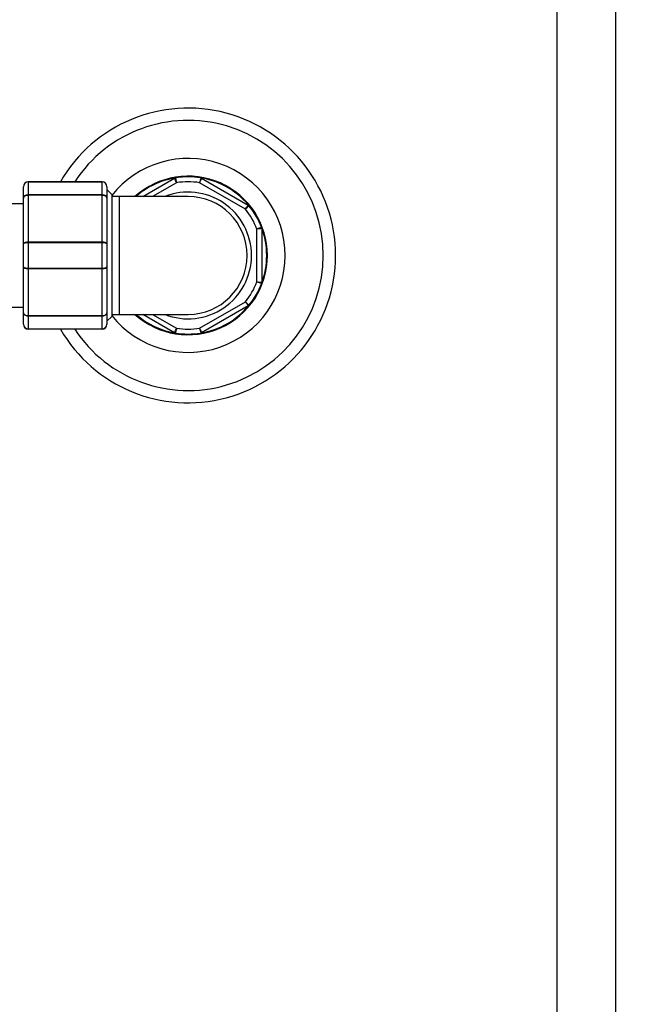
# Model space of a CAD drawing. Units: millimetres. Extents: x 0 to 2380, y 0 to 4878.
# Drawn here: x 1259 to 1387, y 2506 to 2706 of the extents above; entities that cross this region are included whole.
import ezdxf
from ezdxf import colors
from ezdxf.entities.mleader import LeaderData, LeaderLine
from ezdxf.math import Vec2, Vec3

# ---------------------------------------------------------------- set-up
doc = ezdxf.new("R2010")
doc.units = ezdxf.units.MM
doc.layers.add('DV1_Défaut', color=7, linetype='Continuous')
doc.layers.add('Défaut', color=7, linetype='Continuous')

# ---------------------------------------------------------------- blocks, each defined once
blk = doc.blocks.new('_DOT')
at = {"color": 0}
blk.add_line((0, 0), (-1, 0), dxfattribs=at)
at = {"color": 0, "const_width": 0.333}
blk.add_lwpolyline([(-0.1665, 0, 1), (0.1665, 0, 1)], format="xyb", close=True, dxfattribs=at)
blk = doc.blocks.new('SE')
at = {"layer": 'DV1_Défaut', "color": 7, "linetype": 'Continuous'}
for p, q in [((1367.99, 3086.9), (1367.99, 2439.4)), ((1379.99, 2439.4), (1379.99, 3086.9)), ((1259.49, 2670.07), (1259.49, 2672.4)), ((1260.49, 2673.4), (1275.49, 2673.4)), ((1260.49, 2673.37), (1260.49, 2673.4)), ((1260.49, 2673.37), (1260.49, 2670.78)), ((1275.49, 2673.37), (1260.49, 2673.37)), ((1275.49, 2673.37), (1275.49, 2673.4)), ((1275.49, 2670.78), (1275.49, 2673.37)), ((1276.49, 2672.4), (1276.49, 2670.07)), ((1283.77, 2670.4), (1290.23, 2674.13)), ((1290.65, 2673.22), (1285.77, 2670.4)), ((1304.65, 2667.84), (1295.32, 2673.22)), ((1295.74, 2674.13), (1305.23, 2668.66)), ((1260.49, 2670.78), (1275.49, 2670.78)), ((1260.49, 2670.65), (1260.49, 2670.78)), ((1260.49, 2670.65), (1260.49, 2661.16)), ((1275.49, 2670.65), (1260.49, 2670.65)), ((1275.49, 2670.65), (1275.49, 2670.78)), ((1275.49, 2661.16), (1275.49, 2670.65)), ((1277.49, 2670.8), (1276.49, 2671.8)), ((1277.49, 2670.8), (1277.49, 2646)), ((1278.99, 2670.4), (1277.49, 2670.4)), ((1278.99, 2670.4), (1278.99, 2646.4)), ((1292.99, 2670.4), (1278.99, 2670.4)), ((1259.49, 2668.9), (1256.58, 2668.9)), ((1259.49, 2660.74), (1259.49, 2670.07)), ((1276.49, 2670.07), (1276.49, 2660.74)), ((1306.99, 2653.02), (1306.99, 2663.79)), ((1307.99, 2663.88), (1307.99, 2652.93)), ((1259.49, 2656.07), (1259.49, 2660.74)), ((1260.49, 2661.16), (1275.49, 2661.16)), ((1260.49, 2660.99), (1260.49, 2661.16)), ((1260.49, 2660.99), (1260.49, 2655.82)), ((1275.49, 2660.99), (1260.49, 2660.99)), ((1275.49, 2660.99), (1275.49, 2661.16)), ((1275.49, 2655.82), (1275.49, 2660.99)), ((1276.49, 2660.74), (1276.49, 2656.07)), ((1259.49, 2646.74), (1259.49, 2656.07)), ((1260.49, 2655.82), (1275.49, 2655.82)), ((1260.49, 2655.82), (1260.49, 2655.65)), ((1260.49, 2655.65), (1260.49, 2646.16)), ((1275.49, 2655.65), (1260.49, 2655.65)), ((1275.49, 2655.82), (1275.49, 2655.65)), ((1275.49, 2646.16), (1275.49, 2655.65)), ((1276.49, 2656.07), (1276.49, 2646.74)), ((1295.32, 2643.59), (1304.65, 2648.97)), ((1256.58, 2647.9), (1259.49, 2647.9)), ((1259.49, 2644.4), (1259.49, 2646.74)), ((1276.49, 2646.74), (1276.49, 2644.4)), ((1277.49, 2646.4), (1278.99, 2646.4)), ((1278.99, 2646.4), (1292.99, 2646.4)), ((1290.23, 2642.68), (1283.77, 2646.4)), ((1285.77, 2646.4), (1290.65, 2643.59)), ((1305.23, 2648.15), (1295.74, 2642.68)), ((1260.49, 2646.16), (1275.49, 2646.16)), ((1260.49, 2646.02), (1260.49, 2646.16)), ((1260.49, 2646.02), (1260.49, 2643.44)), ((1275.49, 2646.02), (1260.49, 2646.02)), ((1275.49, 2646.02), (1275.49, 2646.16)), ((1275.49, 2643.44), (1275.49, 2646.02)), ((1276.49, 2645), (1277.49, 2646)), ((1260.49, 2643.44), (1275.49, 2643.44)), ((1260.49, 2643.4), (1260.49, 2643.44)), ((1275.49, 2643.4), (1260.49, 2643.4)), ((1275.49, 2643.4), (1275.49, 2643.44))]:
    blk.add_line(p, q, dxfattribs=at)
for centre, radius, start, end in [((1292.99, 2658.4), 30, 0, 150), ((1292.99, 2658.4), 27.5, 0, 146.9443), ((1292.99, 2658.4), 19.75, 0, 141.7031), ((1292.99, 2658.4), 16.15, 0, 132.0095), ((1292.99, 2658.4), 16, 39.3065, 131.4096), ((1292.99, 2658.4), 16, 80.6935, 99.3065), ((1260.49, 2672.4), 1, 90, 180), ((1260.47, 2672.39), 0.985, 89.0954, 179.0262), ((1275.49, 2672.4), 1, 0, 90), ((1275.5, 2672.39), 0.985, 0.9738, 90.9046), ((1290.48, 2673.7), 0.5, 99.3065, 120), ((701.05, 2402.09), 648.96, 24.6958, 24.78446), ((1292.99, 2658.4), 15, 81.0395, 98.9605), ((1426.69, 2639.81), 135.55, 165.3079, 165.7324), ((1295.49, 2673.7), 0.5, 60, 80.6935), ((1292.99, 2658.4), 12.9, 0, 111.5289), ((1292.99, 2658.4), 12, 0, 90), ((1210.04, 2764.9), 135.55, 314.2676, 314.6921), ((1304.98, 2668.22), 0.5, 39.3065, 60), ((1292.99, 2658.4), 16, 20.6935, 39.3065), ((1292.99, 2658.4), 15, 21.0395, 38.9605), ((1343.74, 2533.32), 135.55, 105.3079, 105.7324), ((1292.99, 2658.4), 16, 0, 20.6935), ((1307.49, 2663.88), 0.5, 0, 20.6935), ((1292.99, 2658.4), 30, 210, 0), ((1292.99, 2658.4), 27.5, 213.0557, 0), ((1292.99, 2658.4), 19.75, 218.2969, 0), ((1292.99, 2658.4), 16.15, 227.9905, 0), ((1292.99, 2658.4), 12.9, 248.4711, 0), ((1292.99, 2658.4), 12, 270, 0), ((1292.99, 2658.4), 16, 339.3065, 0), ((1292.99, 2658.4), 15, 321.0395, 338.9605), ((1292.99, 2658.4), 16, 320.6935, 339.3065), ((1343.74, 2783.49), 135.55, 254.2676, 254.6921), ((1307.49, 2652.93), 0.5, 339.3065, 0), ((1292.99, 2658.4), 16, 279.3065, 320.6935), ((1210.04, 2551.91), 135.55, 45.3079, 45.7324), ((1304.98, 2648.59), 0.5, 300, 320.6935), ((1292.99, 2658.4), 16, 228.5904, 260.6935), ((1260.47, 2644.42), 0.985, 180.9738, 270.9046), ((1260.49, 2644.4), 1, 180, 270), ((1275.5, 2644.42), 0.985, 269.0954, 359.0262), ((1275.49, 2644.4), 1, 270, 0), ((701.05, 2914.72), 648.96, 335.21554, 335.3042), ((1290.48, 2643.11), 0.5, 240, 260.6935), ((1292.99, 2658.4), 16, 260.6935, 279.3065), ((1292.99, 2658.4), 15, 261.0395, 278.9605), ((1426.69, 2676.99), 135.55, 194.2676, 194.6921), ((1295.49, 2643.11), 0.5, 279.3065, 300)]:
    blk.add_arc(centre, radius, start, end, dxfattribs=at)
for points in [[(1290.4, 2674.19), (1290.4, 2674.19), (1290.41, 2674.17), (1290.43, 2674.07), (1290.45, 2674), (1290.5, 2673.82), (1290.53, 2673.71), (1290.59, 2673.48), (1290.62, 2673.35), (1290.65, 2673.22)], [(1295.74, 2674.13), (1295.74, 2674.13), (1295.73, 2674.11), (1295.69, 2674.02), (1295.66, 2673.95), (1295.58, 2673.78), (1295.53, 2673.68), (1295.43, 2673.46), (1295.38, 2673.34), (1295.32, 2673.22)], [(1259.49, 2670.07), (1259.49, 2670.16), (1259.51, 2670.26), (1259.61, 2670.43), (1259.69, 2670.51), (1259.87, 2670.64), (1259.98, 2670.69), (1260.22, 2670.77), (1260.35, 2670.78), (1260.49, 2670.78)], [(1260.49, 2670.65), (1260.35, 2670.65), (1260.22, 2670.63), (1259.98, 2670.57), (1259.87, 2670.53), (1259.69, 2670.42), (1259.61, 2670.36), (1259.51, 2670.22), (1259.49, 2670.14), (1259.49, 2670.07)], [(1275.49, 2670.78), (1275.62, 2670.78), (1275.75, 2670.77), (1275.99, 2670.69), (1276.1, 2670.64), (1276.29, 2670.51), (1276.36, 2670.43), (1276.46, 2670.26), (1276.49, 2670.16), (1276.49, 2670.07)], [(1276.49, 2670.07), (1276.49, 2670.14), (1276.46, 2670.22), (1276.36, 2670.36), (1276.29, 2670.42), (1276.1, 2670.53), (1275.99, 2670.57), (1275.75, 2670.63), (1275.62, 2670.65), (1275.49, 2670.65)], [(1304.65, 2667.84), (1304.73, 2667.94), (1304.8, 2668.05), (1304.94, 2668.25), (1305.01, 2668.34), (1305.11, 2668.49), (1305.16, 2668.55), (1305.22, 2668.63), (1305.23, 2668.66), (1305.23, 2668.66)], [(1307.99, 2663.88), (1307.99, 2663.88), (1307.96, 2663.88), (1307.86, 2663.87), (1307.79, 2663.86), (1307.6, 2663.85), (1307.49, 2663.84), (1307.25, 2663.81), (1307.12, 2663.8), (1306.99, 2663.79)], [(1259.49, 2660.74), (1259.49, 2660.8), (1259.51, 2660.85), (1259.61, 2660.95), (1259.69, 2661), (1259.87, 2661.08), (1259.98, 2661.11), (1260.22, 2661.15), (1260.35, 2661.16), (1260.49, 2661.16)], [(1260.49, 2660.99), (1260.35, 2660.99), (1260.22, 2660.99), (1259.98, 2660.96), (1259.87, 2660.94), (1259.69, 2660.89), (1259.61, 2660.87), (1259.51, 2660.81), (1259.49, 2660.77), (1259.49, 2660.74)], [(1275.49, 2661.16), (1275.62, 2661.16), (1275.75, 2661.15), (1275.99, 2661.11), (1276.1, 2661.08), (1276.29, 2661), (1276.36, 2660.95), (1276.46, 2660.85), (1276.49, 2660.8), (1276.49, 2660.74)], [(1276.49, 2660.74), (1276.49, 2660.77), (1276.46, 2660.81), (1276.36, 2660.87), (1276.29, 2660.89), (1276.1, 2660.94), (1275.99, 2660.96), (1275.75, 2660.99), (1275.62, 2660.99), (1275.49, 2660.99)], [(1260.49, 2655.65), (1260.35, 2655.65), (1260.22, 2655.66), (1259.98, 2655.7), (1259.87, 2655.73), (1259.69, 2655.81), (1259.61, 2655.86), (1259.51, 2655.96), (1259.49, 2656.01), (1259.49, 2656.07)], [(1259.49, 2656.07), (1259.49, 2656.04), (1259.51, 2656), (1259.61, 2655.94), (1259.69, 2655.91), (1259.87, 2655.87), (1259.98, 2655.85), (1260.22, 2655.82), (1260.35, 2655.82), (1260.49, 2655.82)], [(1276.49, 2656.07), (1276.49, 2656.01), (1276.46, 2655.96), (1276.36, 2655.86), (1276.29, 2655.81), (1276.1, 2655.73), (1275.99, 2655.7), (1275.75, 2655.66), (1275.62, 2655.65), (1275.49, 2655.65)], [(1275.49, 2655.82), (1275.62, 2655.82), (1275.75, 2655.82), (1275.99, 2655.85), (1276.1, 2655.87), (1276.29, 2655.91), (1276.36, 2655.94), (1276.46, 2656), (1276.49, 2656.04), (1276.49, 2656.07)], [(1306.99, 2653.02), (1307.12, 2653.01), (1307.25, 2652.99), (1307.49, 2652.97), (1307.6, 2652.96), (1307.79, 2652.95), (1307.86, 2652.94), (1307.96, 2652.93), (1307.99, 2652.93), (1307.99, 2652.93)], [(1305.23, 2648.15), (1305.23, 2648.15), (1305.22, 2648.17), (1305.16, 2648.26), (1305.11, 2648.32), (1305.01, 2648.47), (1304.94, 2648.56), (1304.8, 2648.76), (1304.73, 2648.87), (1304.65, 2648.97)], [(1260.49, 2646.02), (1260.35, 2646.02), (1260.22, 2646.04), (1259.98, 2646.11), (1259.87, 2646.17), (1259.69, 2646.3), (1259.61, 2646.38), (1259.51, 2646.55), (1259.49, 2646.65), (1259.49, 2646.74)], [(1259.49, 2646.74), (1259.49, 2646.67), (1259.51, 2646.59), (1259.61, 2646.45), (1259.69, 2646.38), (1259.87, 2646.28), (1259.98, 2646.23), (1260.22, 2646.18), (1260.35, 2646.16), (1260.49, 2646.16)], [(1276.49, 2646.74), (1276.49, 2646.65), (1276.46, 2646.55), (1276.36, 2646.38), (1276.29, 2646.3), (1276.1, 2646.17), (1275.99, 2646.11), (1275.75, 2646.04), (1275.62, 2646.02), (1275.49, 2646.02)], [(1275.49, 2646.16), (1275.62, 2646.16), (1275.75, 2646.18), (1275.99, 2646.23), (1276.1, 2646.28), (1276.29, 2646.38), (1276.36, 2646.45), (1276.46, 2646.59), (1276.49, 2646.67), (1276.49, 2646.74)], [(1290.65, 2643.59), (1290.62, 2643.46), (1290.59, 2643.33), (1290.53, 2643.1), (1290.5, 2642.99), (1290.45, 2642.81), (1290.43, 2642.74), (1290.41, 2642.64), (1290.4, 2642.61), (1290.4, 2642.61)], [(1295.32, 2643.59), (1295.38, 2643.47), (1295.43, 2643.35), (1295.53, 2643.13), (1295.58, 2643.03), (1295.66, 2642.86), (1295.69, 2642.79), (1295.73, 2642.7), (1295.74, 2642.68), (1295.74, 2642.68)]]:
    blk.add_open_spline(points, degree=3, knots=[0, 0, 0, 0, 0.25, 0.25, 0.5, 0.5, 0.75, 0.75, 1, 1, 1, 1], dxfattribs=at)

msp = doc.modelspace()

# ---------------------------------------------------------------- block references
at = {"layer": 'Défaut'}
msp.add_blockref('SE', (0, 0), dxfattribs=at)

# ---------------------------------------------------------------- leaders
at = {"layer": 'Défaut', "color": 7, "linetype": 'Continuous'}
ml = msp.add_multileader_mtext('Standard', dxfattribs=at)
ml.set_content('{\\pxsm0.9;\\fSolid Edge ISO|b1||i0||c0|p34;\\W1.;22/08/2016\\P}', color=256)
ml.set_leader_properties()
ml.set_arrow_properties(name='DOT')
ml.build(insert=Vec2(0, 0))
ml.multileader.update_dxf_attribs({"leader_type": 0, "dogleg_length": 0, "arrow_head_size": 12})
ctx = ml.context
ctx.base_point, ctx.char_height, ctx.arrow_head_size, ctx.landing_gap_size = Vec3(2292.24, 4870.84), 12, 12, 4.2
notes = []
notes.append((ctx, [(0, (0, 0, 0), (0, 0), (1, 0), 1, [])]))
ctx.mtext.insert = Vec3(2294.24, 4876.96)
for ctx, leaders in notes:
    for number, flags, end, landing, length, lines in leaders:
        leader = LeaderData()
        leader.index, (leader.has_last_leader_line, leader.has_dogleg_vector, leader.attachment_direction) = number, flags
        leader.last_leader_point, leader.dogleg_vector, leader.dogleg_length = Vec3(end), Vec3(landing), length
        for number, points, colour, breaks in lines:
            line = LeaderLine()
            line.index, line.vertices, line.color, line.breaks = number, Vec3.list(points), colors.encode_raw_color(colour), breaks
            leader.lines.append(line)
        ctx.leaders.append(leader)

doc.saveas('drawing.dxf')
